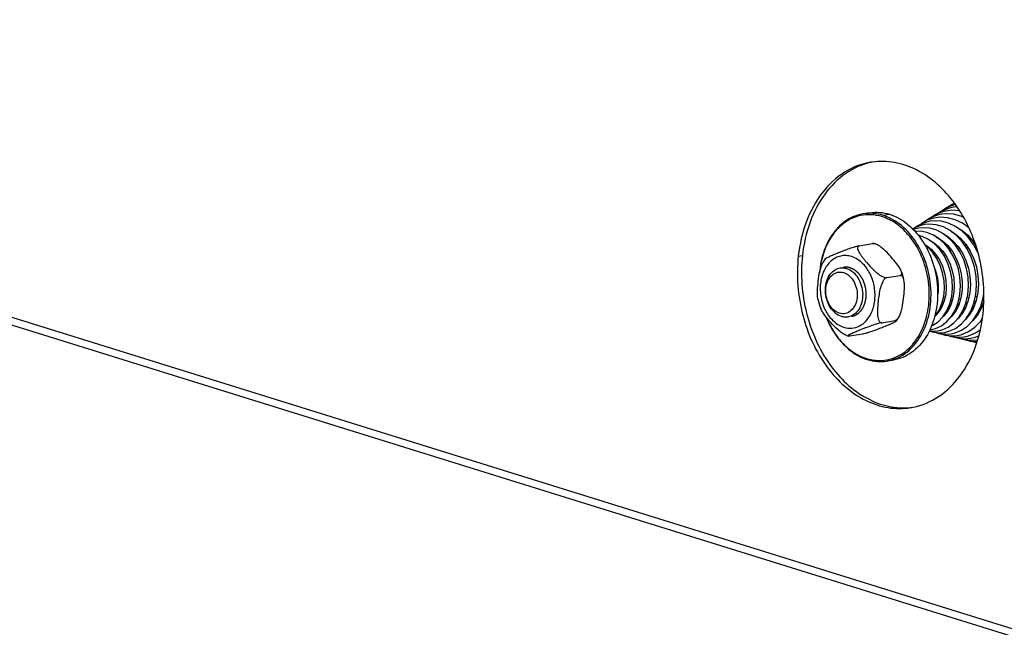
# Model space of a CAD drawing. Units: millimetres. Extents: x 0 to 7636, y 0 to 5400.
# Drawn here: x 6711 to 6869, y 1404 to 1502 of the extents above; entities that cross this region are included whole.
import ezdxf

# ---------------------------------------------------------------- set-up
doc = ezdxf.new("R2010")
doc.units = ezdxf.units.MM
doc.header["$LTSCALE"] = 420
for name, color, linetype in [('DIN9021-M8-STAAL-ELVZTEKEN', 7, 'CONTINUOUS'), ('DIN931-M8X55-STAALTEKEN', 7, 'CONTINUOUS'), ('DIN934-M8-STAAL-ELVZTEKEN', 7, 'CONTINUOUS'), ('KONISCHE-VEERTEKEN', 7, 'CONTINUOUS'), ('P301A00015558TEKEN', 7, 'CONTINUOUS')]:
    doc.layers.add(name, color=color, linetype=linetype)

msp = doc.modelspace()

# ---------------------------------------------------------------- linework, layer by layer
at = {"layer": 'DIN9021-M8-STAAL-ELVZTEKEN', "color": 5, "linetype": 'Continuous'}
for p, q in [((6847.421, 1470.859), (6846.365, 1470.688)), ((6849.535, 1470.447), (6850.591, 1470.617)), ((6851.243, 1447.165), (6850.186, 1446.995))]:
    msp.add_line(p, q, dxfattribs=at)
for points, knots in [([(6846.365, 1470.688), (6845.439, 1470.539), (6843.573, 1469.8), (6841.361, 1467.622), (6839.856, 1464.64), (6839.406, 1462.366), (6839.312, 1461.18)], [0, 0, 0, 0, 0.2216626, 0.4587171, 0.7187747, 1, 1, 1, 1]), ([(6849.382, 1470.232), (6848.817, 1470.407), (6847.652, 1470.622), (6845.885, 1470.477), (6844.211, 1469.865), (6842.149, 1468.431), (6840.175, 1465.588), (6839.5, 1462.863), (6839.356, 1461.419)], [0, 0, 0, 0, 0.115894, 0.2290609, 0.3429752, 0.4609261, 0.7158888, 1, 1, 1, 1]), ([(6849.535, 1470.447), (6849.019, 1470.607), (6847.963, 1470.815), (6846.885, 1470.772), (6846.365, 1470.688)], [0, 0, 0, 0, 0.5059945, 1, 1, 1, 1]), ([(6847.421, 1470.859), (6847.942, 1470.943), (6849.019, 1470.986), (6850.076, 1470.777), (6850.591, 1470.617)], [0, 0, 0, 0, 0.4940018, 1, 1, 1, 1]), ([(6853.568, 1467.38), (6852.986, 1468.047), (6851.714, 1469.211), (6850.164, 1469.989), (6849.382, 1470.232)], [0, 0, 0, 0, 0.519226, 1, 1, 1, 1]), ([(6850.186, 1446.995), (6850.699, 1447.077), (6851.719, 1447.369), (6853.638, 1448.439), (6855.642, 1450.667), (6857.058, 1454.182), (6857.457, 1458.198), (6856.807, 1462.278), (6855.179, 1465.975), (6852.743, 1468.88), (6850.616, 1470.111), (6849.535, 1470.447)], [0, 0, 0, 0, 0.0524009, 0.106035, 0.2201401, 0.3465068, 0.482771, 0.6227918, 0.7591672, 0.885718, 1, 1, 1, 1]), ([(6850.591, 1470.617), (6851.672, 1470.281), (6853.8, 1469.051), (6856.236, 1466.145), (6857.864, 1462.448), (6858.514, 1458.368), (6858.115, 1454.352), (6856.699, 1450.837), (6854.695, 1448.609), (6852.776, 1447.539), (6851.755, 1447.248), (6851.243, 1447.165)], [0, 0, 0, 0, 0.1142821, 0.2408328, 0.3772082, 0.5172291, 0.6534933, 0.7798599, 0.893965, 0.9475991, 1, 1, 1, 1]), ([(6846.905, 1447.409), (6847.83, 1447.121), (6849.821, 1446.913), (6852.687, 1447.971), (6854.979, 1450.207), (6856.497, 1453.298), (6857.14, 1456.93), (6856.789, 1461.907), (6855.185, 1465.529), (6853.568, 1467.38)], [0, 0, 0, 0, 0.1068571, 0.2130114, 0.3266412, 0.4518081, 0.5874205, 0.7286785, 1, 1, 1, 1]), ([(6840.395, 1454.064), (6840.725, 1453.238), (6841.511, 1451.679), (6843.069, 1449.667), (6844.908, 1448.128), (6846.309, 1447.456), (6847.016, 1447.236)], [0, 0, 0, 0, 0.2721217, 0.5309252, 0.7734742, 1, 1, 1, 1]), ([(6840.447, 1453.992), (6840.774, 1453.195), (6841.548, 1451.692), (6843.07, 1449.753), (6844.86, 1448.271), (6846.22, 1447.622), (6846.905, 1447.409)], [0, 0, 0, 0, 0.2720012, 0.5306755, 0.7732438, 1, 1, 1, 1]), ([(6847.016, 1447.236), (6847.532, 1447.076), (6848.588, 1446.868), (6849.666, 1446.911), (6850.186, 1446.995)], [0, 0, 0, 0, 0.5059982, 1, 1, 1, 1])]:
    msp.add_open_spline(points, degree=3, knots=knots, dxfattribs=at)
at = {"layer": 'DIN931-M8X55-STAALTEKEN', "color": 5, "linetype": 'Continuous'}
for p, q in [((6861.611, 1465.044), (6861.871, 1465.086)), ((6862.948, 1465.26), (6863.204, 1465.301)), ((6864.279, 1465.474), (6864.519, 1465.513)), ((6857.59, 1464.395), (6857.808, 1464.431)), ((6858.931, 1464.612), (6859.193, 1464.654)), ((6860.284, 1464.83), (6860.527, 1464.869)), ((6863.1, 1457.181), (6863.368, 1457.224)), ((6864.426, 1457.395), (6864.691, 1457.437)), ((6865.741, 1457.607), (6865.782, 1457.613)), ((6859.113, 1456.538), (6859.372, 1456.58)), ((6860.443, 1456.752), (6860.714, 1456.796)), ((6861.774, 1456.967), (6862.049, 1457.011))]:
    msp.add_line(p, q, dxfattribs=at)
for points, knots in [([(6842.854, 1454.166), (6842.106, 1454.399), (6841.107, 1455.329), (6840.432, 1456.887), (6840.212, 1458.25), (6840.346, 1459.588), (6840.819, 1460.76), (6841.599, 1461.632), (6842.293, 1461.928), (6842.636, 1461.984)], [0, 0, 0, 0, 0.2381866, 0.3751636, 0.5158012, 0.652666, 0.7795885, 0.8941964, 1, 1, 1, 1]), ([(6842.636, 1461.984), (6842.897, 1462.026), (6843.262, 1462.017), (6843.606, 1461.93), (6843.693, 1461.903)], [0, 0, 0, 0, 0.7442328, 1, 1, 1, 1]), ([(6843.693, 1461.903), (6844.441, 1461.671), (6845.44, 1460.741), (6846.114, 1459.182), (6846.334, 1457.82), (6846.201, 1456.481), (6845.727, 1455.309), (6844.948, 1454.437), (6844.254, 1454.141), (6843.91, 1454.086)], [0, 0, 0, 0, 0.2381866, 0.3751636, 0.5158012, 0.652666, 0.7795885, 0.8941964, 1, 1, 1, 1]), ([(6842.506, 1454.704), (6842.162, 1454.811), (6841.488, 1455.228), (6840.764, 1456.209), (6840.344, 1457.431), (6840.285, 1458.729), (6840.594, 1459.927), (6841.251, 1460.865), (6842.202, 1461.374), (6842.9, 1461.33), (6843.215, 1461.232)], [0, 0, 0, 0, 0.117178, 0.2483285, 0.389213, 0.5310528, 0.664673, 0.7845967, 0.8929208, 1, 1, 1, 1]), ([(6843.215, 1461.232), (6843.559, 1461.125), (6844.234, 1460.708), (6844.957, 1459.727), (6845.377, 1458.505), (6845.437, 1457.208), (6845.127, 1456.009), (6844.47, 1455.071), (6843.52, 1454.562), (6842.821, 1454.606), (6842.506, 1454.704)], [0, 0, 0, 0, 0.117178, 0.2483285, 0.389213, 0.5310528, 0.664673, 0.7845967, 0.8929208, 1, 1, 1, 1]), ([(6843.91, 1454.086), (6843.649, 1454.044), (6843.285, 1454.052), (6842.94, 1454.139), (6842.854, 1454.166)], [0, 0, 0, 0, 0.7442328, 1, 1, 1, 1])]:
    msp.add_open_spline(points, degree=3, knots=knots, dxfattribs=at)
at = {"layer": 'DIN934-M8-STAAL-ELVZTEKEN', "color": 5, "linetype": 'Continuous'}
for p, q in [((6845.712, 1465.559), (6847.858, 1465.906)), ((6848.17, 1465.886), (6848.069, 1465.916)), ((6848.29, 1465.847), (6848.17, 1465.886)), ((6840.259, 1463.466), (6839.868, 1462.848)), ((6850.151, 1460.428), (6852.297, 1460.774)), ((6851.736, 1453.482), (6852.126, 1454.1)), ((6849.364, 1453.17), (6851.51, 1453.516)), ((6843.705, 1451.101), (6843.825, 1451.062)), ((6843.825, 1451.062), (6843.926, 1451.032)), ((6844.137, 1451.042), (6846.283, 1451.389))]:
    msp.add_line(p, q, dxfattribs=at)
for centre, start, end in [((6843.724, 1458.118), 11.55699, 21.02766), ((6848.271, 1458.83), 191.55699, 201.02766)]:
    msp.add_arc(centre, 9.384, start, end, dxfattribs=at)
for points, knots in [([(6840.259, 1463.466), (6840.27, 1463.482), (6840.307, 1463.513), (6840.41, 1463.581), (6840.585, 1463.674), (6840.832, 1463.793), (6841.115, 1463.92), (6841.421, 1464.052), (6841.86, 1464.236), (6842.437, 1464.471), (6843.171, 1464.76), (6843.974, 1465.057), (6844.693, 1465.299), (6845.283, 1465.467), (6845.576, 1465.538), (6845.712, 1465.559)], [0, 0, 0, 0, 0.0100287, 0.0244995, 0.0633133, 0.1111115, 0.164674, 0.2220661, 0.282116, 0.4079548, 0.5413018, 0.6857699, 0.8461387, 0.9293333, 1, 1, 1, 1]), ([(6845.712, 1465.559), (6845.658, 1465.551), (6845.557, 1465.517), (6845.461, 1465.391), (6845.435, 1465.238), (6845.462, 1465.007), (6845.579, 1464.701), (6845.784, 1464.333), (6846.037, 1463.958), (6846.319, 1463.582), (6846.622, 1463.206), (6847.049, 1462.702), (6847.615, 1462.074), (6848.229, 1461.469), (6848.775, 1461.017), (6849.221, 1460.71), (6849.672, 1460.483), (6850.005, 1460.405), (6850.151, 1460.428)], [0, 0, 0, 0, 0.021877, 0.0408846, 0.0607923, 0.0830836, 0.1342364, 0.1916497, 0.2528615, 0.3164243, 0.3815128, 0.4476865, 0.5828249, 0.7227007, 0.7950239, 0.8685498, 0.9403507, 1, 1, 1, 1]), ([(6847.858, 1465.906), (6847.903, 1465.913), (6847.972, 1465.922), (6848.044, 1465.923), (6848.069, 1465.916)], [0, 0, 0, 0, 0.6379322, 1, 1, 1, 1]), ([(6848.064, 1465.903), (6848.045, 1465.906), (6847.977, 1465.914), (6847.908, 1465.914), (6847.858, 1465.906)], [0, 0, 0, 0, 0.2698645, 1, 1, 1, 1]), ([(6848.29, 1465.847), (6848.271, 1465.853), (6848.197, 1465.877), (6848.121, 1465.895), (6848.064, 1465.903)], [0, 0, 0, 0, 0.2604281, 1, 1, 1, 1]), ([(6852.483, 1461.485), (6852.405, 1461.688), (6852.177, 1462.088), (6851.616, 1462.868), (6850.791, 1463.839), (6849.883, 1464.792), (6849.039, 1465.474), (6848.553, 1465.759), (6848.29, 1465.847)], [0, 0, 0, 0, 0.1063629, 0.2231258, 0.4697762, 0.728664, 0.8645764, 1, 1, 1, 1]), ([(6844.468, 1463.815), (6844.188, 1463.902), (6843.612, 1464.009), (6842.738, 1463.939), (6841.909, 1463.64), (6840.886, 1462.939), (6839.9, 1461.541), (6839.363, 1459.453), (6839.467, 1457.192), (6840.198, 1455.062), (6841.459, 1453.354), (6842.634, 1452.627), (6843.234, 1452.441)], [0, 0, 0, 0, 0.0545351, 0.107783, 0.1613572, 0.2167884, 0.3365005, 0.4698847, 0.6114749, 0.7521107, 0.8830352, 1, 1, 1, 1]), ([(6846.371, 1462.594), (6846.099, 1462.877), (6845.512, 1463.372), (6844.818, 1463.706), (6844.468, 1463.815)], [0, 0, 0, 0, 0.5172581, 1, 1, 1, 1]), ([(6839.077, 1456.95), (6839.03, 1457.178), (6838.987, 1457.654), (6838.998, 1458.632), (6839.113, 1459.884), (6839.297, 1461.144), (6839.552, 1462.14), (6839.743, 1462.624), (6839.868, 1462.848)], [0, 0, 0, 0, 0.1158318, 0.2374541, 0.4874981, 0.7425008, 0.8717866, 1, 1, 1, 1]), ([(6847.648, 1454.681), (6847.942, 1455.297), (6848.318, 1456.683), (6848.264, 1458.84), (6847.637, 1460.905), (6846.844, 1462.102), (6846.371, 1462.594)], [0, 0, 0, 0, 0.242484, 0.5000079, 0.7575276, 1, 1, 1, 1]), ([(6850.151, 1460.428), (6850.014, 1460.406), (6849.747, 1460.2), (6849.392, 1459.632), (6849.104, 1458.771), (6848.897, 1457.709), (6848.781, 1456.819), (6848.712, 1456.112), (6848.675, 1455.587), (6848.656, 1455.068), (6848.663, 1454.56), (6848.709, 1454.075), (6848.796, 1453.695), (6848.915, 1453.433), (6849.031, 1453.276), (6849.184, 1453.17), (6849.306, 1453.16), (6849.364, 1453.17)], [0, 0, 0, 0, 0.0525111, 0.116726, 0.2532823, 0.3896845, 0.5242822, 0.5909424, 0.6570649, 0.7223895, 0.786403, 0.8481317, 0.9057145, 0.9320531, 0.9561548, 0.9781707, 1, 1, 1, 1]), ([(6852.297, 1460.774), (6852.366, 1460.785), (6852.5, 1460.842), (6852.579, 1461.044), (6852.558, 1461.262), (6852.512, 1461.409), (6852.483, 1461.485)], [0, 0, 0, 0, 0.2428897, 0.4623698, 0.713133, 1, 1, 1, 1]), ([(6852.918, 1459.998), (6852.897, 1460.1), (6852.846, 1460.294), (6852.728, 1460.553), (6852.55, 1460.753), (6852.375, 1460.787), (6852.297, 1460.774)], [0, 0, 0, 0, 0.2878086, 0.5511649, 0.782969, 1, 1, 1, 1]), ([(6852.126, 1454.1), (6852.252, 1454.324), (6852.442, 1454.808), (6852.697, 1455.803), (6852.882, 1457.064), (6852.997, 1458.316), (6853.008, 1459.294), (6852.964, 1459.77), (6852.918, 1459.998)], [0, 0, 0, 0, 0.1281766, 0.2574491, 0.5124587, 0.7625114, 0.8841442, 1, 1, 1, 1]), ([(6843.705, 1451.101), (6843.442, 1451.189), (6842.955, 1451.474), (6842.112, 1452.156), (6841.204, 1453.109), (6840.379, 1454.08), (6839.817, 1454.86), (6839.59, 1455.26), (6839.512, 1455.463)], [0, 0, 0, 0, 0.1354065, 0.2713199, 0.530213, 0.776868, 0.8936343, 1, 1, 1, 1]), ([(6843.234, 1452.441), (6843.648, 1452.312), (6844.528, 1452.202), (6845.821, 1452.575), (6846.917, 1453.439), (6847.437, 1454.24), (6847.648, 1454.681)], [0, 0, 0, 0, 0.2409088, 0.4785201, 0.728289, 1, 1, 1, 1]), ([(6851.51, 1453.516), (6851.638, 1453.537), (6851.891, 1453.72), (6852.049, 1453.961), (6852.126, 1454.1)], [0, 0, 0, 0, 0.4504974, 1, 1, 1, 1]), ([(6849.364, 1453.17), (6849.219, 1453.146), (6848.91, 1453.071), (6848.291, 1452.892), (6847.284, 1452.55), (6846.216, 1452.134), (6845.345, 1451.778), (6844.895, 1451.586), (6844.632, 1451.47), (6844.435, 1451.379), (6844.301, 1451.315), (6844.18, 1451.254), (6844.075, 1451.197), (6843.989, 1451.145), (6843.934, 1451.102), (6843.897, 1451.066), (6843.906, 1451.038), (6843.919, 1451.034), (6843.926, 1451.032)], [0, 0, 0, 0, 0.0741544, 0.1609825, 0.3267424, 0.6128643, 0.742238, 0.8034123, 0.8610106, 0.8879366, 0.9131963, 0.9363613, 0.9568547, 0.9739247, 0.9866031, 0.9939773, 0.9964587, 1, 1, 1, 1]), ([(6846.283, 1451.389), (6846.419, 1451.411), (6846.712, 1451.481), (6847.302, 1451.649), (6848.021, 1451.891), (6848.823, 1452.188), (6849.557, 1452.477), (6850.135, 1452.712), (6850.573, 1452.896), (6850.88, 1453.028), (6851.163, 1453.155), (6851.41, 1453.274), (6851.585, 1453.367), (6851.687, 1453.435), (6851.724, 1453.466), (6851.736, 1453.482)], [0, 0, 0, 0, 0.0706701, 0.1538332, 0.3141757, 0.4586486, 0.5920079, 0.717858, 0.7779129, 0.8353103, 0.8888784, 0.9366816, 0.975499, 0.9899708, 1, 1, 1, 1]), ([(6851.736, 1453.482), (6851.742, 1453.49), (6851.752, 1453.517), (6851.695, 1453.535), (6851.621, 1453.53), (6851.552, 1453.523), (6851.51, 1453.516)], [0, 0, 0, 0, 0.1102549, 0.2419324, 0.5279501, 1, 1, 1, 1]), ([(6843.926, 1451.032), (6843.95, 1451.025), (6844.023, 1451.026), (6844.092, 1451.035), (6844.137, 1451.042)], [0, 0, 0, 0, 0.3621957, 1, 1, 1, 1])]:
    msp.add_open_spline(points, degree=3, knots=knots, dxfattribs=at)
at = {"layer": 'DIN934-M8-STAAL-ELVZTEKEN', "color": 1, "linetype": 'Continuous'}
for points, knots in [([(6844.271, 1461.996), (6844.25, 1462.002), (6844.208, 1462.013), (6844.156, 1462.027), (6844.12, 1462.038), (6844.099, 1462.043), (6844.065, 1462.049), (6844.015, 1462.059), (6843.965, 1462.069), (6843.932, 1462.076), (6843.91, 1462.079), (6843.871, 1462.083), (6843.826, 1462.089), (6843.781, 1462.094), (6843.748, 1462.099), (6843.715, 1462.099), (6843.67, 1462.101), (6843.626, 1462.103), (6843.587, 1462.105), (6843.565, 1462.105), (6843.532, 1462.103), (6843.482, 1462.102), (6843.432, 1462.099), (6843.399, 1462.099), (6843.377, 1462.096), (6843.337, 1462.091), (6843.281, 1462.085), (6843.237, 1462.08), (6843.214, 1462.077)], [0, 0, 0, 0, 0.0625, 0.125, 0.15625, 0.171875, 0.1875, 0.25, 0.3125, 0.328125, 0.34375, 0.375, 0.4375, 0.46875, 0.5, 0.53125, 0.5625, 0.625, 0.65625, 0.671875, 0.6875, 0.75, 0.8125, 0.828125, 0.84375, 0.875, 0.9375, 1, 1, 1, 1]), ([(6844.488, 1454.179), (6844.529, 1454.191), (6844.612, 1454.216), (6844.736, 1454.254), (6844.84, 1454.285), (6844.912, 1454.307), (6844.954, 1454.32), (6844.985, 1454.329), (6845.011, 1454.337), (6845.031, 1454.343), (6845.044, 1454.347), (6845.055, 1454.35), (6845.064, 1454.356), (6845.081, 1454.366), (6845.114, 1454.386), (6845.161, 1454.415), (6845.237, 1454.462), (6845.313, 1454.509), (6845.389, 1454.556), (6845.446, 1454.591), (6845.493, 1454.62), (6845.531, 1454.643), (6845.553, 1454.656), (6845.567, 1454.665), (6845.576, 1454.671), (6845.586, 1454.682), (6845.599, 1454.694), (6845.615, 1454.711), (6845.636, 1454.732), (6845.685, 1454.782), (6845.759, 1454.857), (6845.842, 1454.94), (6845.908, 1455.006), (6845.949, 1455.048), (6845.982, 1455.081), (6846.003, 1455.102), (6846.017, 1455.117), (6846.024, 1455.124), (6846.028, 1455.128), (6846.033, 1455.137), (6846.041, 1455.148), (6846.054, 1455.169), (6846.071, 1455.195), (6846.098, 1455.237), (6846.131, 1455.29), (6846.171, 1455.353), (6846.211, 1455.416), (6846.251, 1455.478), (6846.291, 1455.541), (6846.324, 1455.594), (6846.351, 1455.636), (6846.368, 1455.662), (6846.381, 1455.683), (6846.395, 1455.703), (6846.406, 1455.735), (6846.421, 1455.771), (6846.44, 1455.82), (6846.465, 1455.881), (6846.503, 1455.979), (6846.542, 1456.077), (6846.581, 1456.175), (6846.61, 1456.248), (6846.632, 1456.303), (6846.646, 1456.34), (6846.654, 1456.359), (6846.66, 1456.373), (6846.663, 1456.387), (6846.666, 1456.401), (6846.669, 1456.418), (6846.675, 1456.445), (6846.685, 1456.492), (6846.699, 1456.559), (6846.716, 1456.64), (6846.738, 1456.748), (6846.761, 1456.856), (6846.783, 1456.964), (6846.798, 1457.031), (6846.808, 1457.079), (6846.812, 1457.102), (6846.815, 1457.116), (6846.815, 1457.13), (6846.817, 1457.148), (6846.818, 1457.176), (6846.82, 1457.212), (6846.822, 1457.255), (6846.825, 1457.311), (6846.829, 1457.411), (6846.835, 1457.525), (6846.841, 1457.639), (6846.844, 1457.71), (6846.847, 1457.767), (6846.849, 1457.809), (6846.851, 1457.845), (6846.852, 1457.87), (6846.852, 1457.884), (6846.853, 1457.894), (6846.852, 1457.905), (6846.851, 1457.92), (6846.848, 1457.945), (6846.844, 1457.981), (6846.84, 1458.024), (6846.834, 1458.082), (6846.827, 1458.154), (6846.815, 1458.269), (6846.803, 1458.384), (6846.791, 1458.499), (6846.784, 1458.571), (6846.779, 1458.621), (6846.776, 1458.65), (6846.774, 1458.668), (6846.773, 1458.682), (6846.769, 1458.696), (6846.763, 1458.721), (6846.751, 1458.77), (6846.733, 1458.84), (6846.704, 1458.952), (6846.676, 1459.064), (6846.647, 1459.176), (6846.626, 1459.259), (6846.608, 1459.329), (6846.594, 1459.385), (6846.586, 1459.417), (6846.58, 1459.438), (6846.577, 1459.452), (6846.57, 1459.468), (6846.562, 1459.488), (6846.545, 1459.527), (6846.52, 1459.585), (6846.487, 1459.664), (6846.443, 1459.768), (6846.399, 1459.872), (6846.354, 1459.977), (6846.327, 1460.042), (6846.305, 1460.094), (6846.288, 1460.133), (6846.275, 1460.166), (6846.26, 1460.189), (6846.245, 1460.212), (6846.227, 1460.241), (6846.198, 1460.287), (6846.162, 1460.345), (6846.118, 1460.415), (6846.074, 1460.484), (6846.031, 1460.553), (6845.987, 1460.623), (6845.951, 1460.681), (6845.922, 1460.727), (6845.904, 1460.756), (6845.889, 1460.779), (6845.875, 1460.803), (6845.852, 1460.826), (6845.826, 1460.855), (6845.791, 1460.894), (6845.748, 1460.942), (6845.678, 1461.019), (6845.608, 1461.096), (6845.538, 1461.174), (6845.486, 1461.231), (6845.447, 1461.275), (6845.421, 1461.304), (6845.407, 1461.318), (6845.397, 1461.331), (6845.387, 1461.338), (6845.377, 1461.345), (6845.365, 1461.354), (6845.345, 1461.369), (6845.311, 1461.395), (6845.261, 1461.431), (6845.202, 1461.475), (6845.124, 1461.534), (6845.045, 1461.593), (6844.966, 1461.652), (6844.917, 1461.688), (6844.883, 1461.714), (6844.865, 1461.727), (6844.856, 1461.735), (6844.845, 1461.739), (6844.832, 1461.745), (6844.81, 1461.754), (6844.783, 1461.766), (6844.751, 1461.781), (6844.709, 1461.8), (6844.634, 1461.833), (6844.527, 1461.881), (6844.399, 1461.939), (6844.314, 1461.977), (6844.271, 1461.996)], [0, 0, 0, 0, 0.015625, 0.03125, 0.046875, 0.0546875, 0.0585938, 0.0625, 0.0664062, 0.0683594, 0.0703125, 0.0712891, 0.0722656, 0.0742188, 0.078125, 0.0859375, 0.09375, 0.109375, 0.1171875, 0.125, 0.1328125, 0.1367188, 0.140625, 0.1416016, 0.1425781, 0.1445312, 0.1464844, 0.1484375, 0.1523438, 0.15625, 0.171875, 0.1875, 0.1953125, 0.203125, 0.2070312, 0.2109375, 0.2128906, 0.2138672, 0.2143555, 0.2148438, 0.2167969, 0.21875, 0.2226562, 0.2265625, 0.234375, 0.2421875, 0.25, 0.2578125, 0.265625, 0.2734375, 0.2773438, 0.28125, 0.2832031, 0.2851562, 0.2890625, 0.2929688, 0.296875, 0.3046875, 0.3125, 0.328125, 0.3359375, 0.34375, 0.3515625, 0.3535156, 0.3554688, 0.3574219, 0.3583984, 0.359375, 0.3613281, 0.3632812, 0.3671875, 0.375, 0.3828125, 0.390625, 0.40625, 0.4140625, 0.421875, 0.4257812, 0.4277344, 0.4287109, 0.4296875, 0.4316406, 0.4335938, 0.4375, 0.4414062, 0.4453125, 0.453125, 0.46875, 0.4765625, 0.484375, 0.4882812, 0.4921875, 0.4960938, 0.4980469, 0.4990234, 0.5, 0.5009766, 0.5019531, 0.5039062, 0.5078125, 0.5117188, 0.515625, 0.5234375, 0.53125, 0.546875, 0.5546875, 0.5625, 0.5664062, 0.5683594, 0.5703125, 0.5712891, 0.5722656, 0.5742188, 0.578125, 0.5859375, 0.59375, 0.609375, 0.6171875, 0.625, 0.6328125, 0.6367188, 0.640625, 0.6416016, 0.6425781, 0.6445312, 0.6464844, 0.6484375, 0.65625, 0.6640625, 0.671875, 0.6875, 0.6953125, 0.703125, 0.7070312, 0.7109375, 0.7148438, 0.7167969, 0.71875, 0.7226562, 0.7265625, 0.734375, 0.7421875, 0.75, 0.7578125, 0.765625, 0.7734375, 0.7773438, 0.78125, 0.7832031, 0.7851562, 0.7890625, 0.7929688, 0.796875, 0.8046875, 0.8125, 0.828125, 0.8359375, 0.84375, 0.8515625, 0.8535156, 0.8554688, 0.8574219, 0.8583984, 0.859375, 0.8613281, 0.8632812, 0.8671875, 0.875, 0.8828125, 0.890625, 0.90625, 0.9140625, 0.921875, 0.9257812, 0.9277344, 0.9287109, 0.9296875, 0.9316406, 0.9335938, 0.9375, 0.9414062, 0.9453125, 0.953125, 0.96875, 0.984375, 1, 1, 1, 1])]:
    msp.add_open_spline(points, degree=3, knots=knots, dxfattribs=at)
at = {"layer": 'KONISCHE-VEERTEKEN', "color": 5, "linetype": 'Continuous'}
for p, q in [((6860.874, 1471.744), (6860.039, 1471.552)), ((6861.04, 1472.412), (6860.712, 1472.201)), ((6861.457, 1471.804), (6860.872, 1471.744)), ((6861.206, 1472.17), (6861.031, 1472.131)), ((6857.654, 1469.98), (6856.671, 1469.645)), ((6858.093, 1470.069), (6857.654, 1469.98)), ((6859.021, 1470.627), (6858.246, 1470.449)), ((6859.948, 1471.186), (6859.145, 1471.001)), ((6862.226, 1470.284), (6860.962, 1470.622)), ((6862.482, 1470.159), (6862.226, 1470.284)), ((6856.243, 1468.952), (6855.473, 1468.768)), ((6855.805, 1469.174), (6855.509, 1468.939)), ((6856.671, 1469.645), (6855.805, 1469.174)), ((6857.169, 1469.511), (6856.363, 1469.318)), ((6861.98, 1468.122), (6862.003, 1468.188)), ((6862.572, 1469.009), (6863.295, 1468.595)), ((6863.332, 1468.457), (6863.341, 1468.494)), ((6855.616, 1467.876), (6854.686, 1467.868)), ((6856.608, 1467.685), (6855.616, 1467.876)), ((6858.546, 1466.689), (6858.554, 1466.716)), ((6859.84, 1467.028), (6859.86, 1467.121)), ((6860.379, 1466.574), (6860.406, 1466.701)), ((6861.18, 1467.359), (6861.204, 1467.474)), ((6861.709, 1466.856), (6861.744, 1467.023)), ((6862.511, 1467.681), (6862.541, 1467.797)), ((6863.037, 1467.153), (6863.065, 1467.359)), ((6856.385, 1465.594), (6856.408, 1465.662)), ((6857.714, 1465.943), (6857.74, 1466.028)), ((6858.231, 1465.44), (6858.261, 1465.62)), ((6858.775, 1464.839), (6858.797, 1465.089)), ((6859.042, 1466.255), (6859.07, 1466.391)), ((6859.566, 1465.737), (6859.604, 1465.914)), ((6860.132, 1465.067), (6860.156, 1465.341)), ((6860.895, 1466.007), (6860.942, 1466.232)), ((6861.484, 1465.234), (6861.514, 1465.578)), ((6862.259, 1466.251), (6862.291, 1466.487)), ((6857.442, 1464.584), (6857.477, 1464.798)), ((6863.357, 1457.168), (6863.334, 1457.218)), ((6858.991, 1455.644), (6858.883, 1455.87)), ((6859.326, 1456.463), (6859.278, 1456.564)), ((6860.363, 1455.822), (6860.241, 1456.049)), ((6860.67, 1456.668), (6860.625, 1456.782)), ((6861.72, 1455.983), (6861.583, 1456.237)), ((6862.022, 1456.925), (6861.991, 1457.002)), ((6862.741, 1455.429), (6862.631, 1455.632)), ((6864.423, 1456.41), (6864.276, 1456.736)), ((6857.852, 1454.116), (6857.996, 1454.265)), ((6858.258, 1454.578), (6858.227, 1454.62)), ((6858.642, 1455.067), (6858.58, 1455.163)), ((6859.635, 1454.637), (6859.588, 1454.709)), ((6860.009, 1455.163), (6859.923, 1455.296)), ((6860.627, 1454.21), (6860.608, 1454.239)), ((6861.003, 1454.707), (6860.938, 1454.797)), ((6861.372, 1455.29), (6861.284, 1455.453)), ((6862.372, 1454.773), (6862.303, 1454.902)), ((6863.003, 1453.893), (6862.996, 1453.902)), ((6863.381, 1454.35), (6863.319, 1454.437)), ((6863.744, 1454.91), (6863.677, 1455.035)), ((6864.763, 1454.426), (6864.7, 1454.532)), ((6865.112, 1455.041), (6865.015, 1455.202)), ((6857.376, 1452.681), (6857.568, 1452.753)), ((6863.328, 1451.749), (6864.337, 1452.448)), ((6864.337, 1452.448), (6865.229, 1453.37)), ((6865.52, 1453.728), (6865.179, 1453.319)), ((6865.229, 1453.37), (6865.535, 1453.829)), ((6865.369, 1453.547), (6865.357, 1453.562)), ((6856.995, 1451.859), (6857.462, 1451.694)), ((6856.999, 1451.866), (6857.587, 1451.793)), ((6857.102, 1452.074), (6857.341, 1452.092)), ((6857.338, 1452.091), (6858.01, 1452.253)), ((6857.462, 1451.694), (6858.6, 1451.551)), ((6857.587, 1451.793), (6858.396, 1451.853)), ((6857.926, 1451.636), (6858.476, 1451.447)), ((6858.393, 1451.852), (6859.073, 1452.014)), ((6858.476, 1451.447), (6859.646, 1451.309)), ((6858.6, 1451.551), (6859.451, 1451.614)), ((6858.887, 1451.399), (6859.571, 1451.183)), ((6859.448, 1451.613), (6860.166, 1451.785)), ((6859.571, 1451.183), (6860.748, 1451.067)), ((6859.646, 1451.309), (6860.506, 1451.375)), ((6859.89, 1451.152), (6860.542, 1450.947)), ((6860.503, 1451.374), (6861.147, 1451.521)), ((6860.542, 1450.947), (6861.768, 1450.825)), ((6860.748, 1451.067), (6861.56, 1451.136)), ((6860.863, 1450.915), (6861.498, 1450.713)), ((6861.558, 1451.135), (6862.231, 1451.289)), ((6861.768, 1450.825), (6862.615, 1450.897)), ((6862.231, 1451.289), (6863.328, 1451.749)), ((6862.613, 1450.896), (6863.313, 1451.056)), ((6863.313, 1451.056), (6864.455, 1451.534)), ((6863.667, 1450.658), (6864.397, 1450.824)), ((6864.397, 1450.824), (6864.978, 1451.067)), ((6864.455, 1451.534), (6865.222, 1452.065)), ((6861.799, 1450.683), (6862.639, 1450.443)), ((6862.832, 1450.428), (6863.634, 1450.202)), ((6863.634, 1450.202), (6864.701, 1450.121)), ((6864.722, 1450.419), (6864.811, 1450.439))]:
    msp.add_line(p, q, dxfattribs=at)
for points in [[(6860.039, 1471.552), (6858.798, 1471.032), (6858.119, 1470.572)], [(6861.031, 1472.131), (6859.786, 1471.637), (6858.933, 1471.089)], [(6861.083, 1472.348), (6860.66, 1472.181), (6859.844, 1471.66)], [(6858.246, 1470.449), (6857.089, 1469.964), (6856.407, 1469.501)], [(6859.145, 1471.001), (6857.948, 1470.501), (6857.263, 1470.037)], [(6859.961, 1470.065), (6858.74, 1470.136), (6858.093, 1470.069)], [(6860.962, 1470.622), (6859.693, 1470.697), (6859.02, 1470.627)], [(6861.882, 1471.185), (6860.647, 1471.258), (6859.946, 1471.186)], [(6863.371, 1468.429), (6862.352, 1469.169), (6861.176, 1469.74), (6859.961, 1470.065)], [(6855.473, 1468.768), (6854.416, 1468.301), (6854.332, 1468.241)], [(6855.317, 1468.394), (6854.579, 1468.217), (6854.421, 1468.148)], [(6856.363, 1469.318), (6855.259, 1468.829), (6854.699, 1468.426)], [(6857.097, 1468.366), (6855.973, 1468.456), (6855.314, 1468.393)], [(6858.1, 1468.924), (6856.93, 1469.017), (6856.24, 1468.952)], [(6860.281, 1466.681), (6859.282, 1467.468), (6858.211, 1468.034), (6857.097, 1468.366)], [(6858.949, 1469.508), (6857.782, 1469.574), (6857.167, 1469.51)], [(6861.43, 1467.162), (6860.386, 1467.985), (6859.265, 1468.577), (6858.1, 1468.924)], [(6862.306, 1467.887), (6861.242, 1468.656), (6860.113, 1469.2), (6858.949, 1469.508)], [(6861.462, 1468.497), (6862.221, 1468.063), (6863.193, 1467.252), (6864.065, 1466.25), (6864.495, 1465.581)], [(6857.846, 1465.845), (6856.895, 1466.548), (6855.88, 1467.035), (6855.263, 1467.187)], [(6858.515, 1466.716), (6857.585, 1467.295), (6856.608, 1467.685)], [(6858.069, 1466.994), (6858.176, 1466.954), (6859.109, 1466.367), (6859.967, 1465.581), (6860.722, 1464.621), (6861.351, 1463.52), (6861.835, 1462.306), (6862.16, 1461.02), (6862.313, 1459.705), (6862.291, 1458.405), (6862.096, 1457.162), (6861.737, 1456.015), (6861.226, 1455), (6860.579, 1454.147), (6860.399, 1453.99)], [(6861.685, 1461.76), (6861.328, 1462.865), (6860.8, 1464.01), (6860.144, 1465.052), (6859.376, 1465.962), (6858.515, 1466.716)], [(6859.368, 1467.401), (6859.986, 1467.049), (6860.869, 1466.316), (6861.663, 1465.408), (6862.345, 1464.351), (6862.896, 1463.174), (6863.299, 1461.912), (6863.542, 1460.6), (6863.619, 1459.28), (6863.528, 1457.989), (6863.273, 1456.767), (6862.862, 1455.645), (6862.307, 1454.656), (6861.626, 1453.833), (6861.537, 1453.761)], [(6860.973, 1453.132), (6861.765, 1454.016), (6862.413, 1455.083), (6862.898, 1456.303), (6863.205, 1457.635), (6863.323, 1459.039), (6863.252, 1460.474), (6862.992, 1461.897), (6862.551, 1463.268), (6861.941, 1464.547), (6861.177, 1465.697), (6860.281, 1466.681)], [(6860.471, 1467.917), (6861.118, 1467.547), (6862.042, 1466.774), (6862.872, 1465.819), (6863.585, 1464.707), (6864.161, 1463.469), (6864.582, 1462.141), (6864.835, 1460.763), (6864.912, 1459.375), (6864.814, 1458.02), (6864.543, 1456.737), (6864.111, 1455.563), (6863.531, 1454.531), (6862.817, 1453.668), (6862.718, 1453.588)], [(6862.165, 1452.967), (6862.992, 1453.896), (6863.669, 1455.016), (6864.176, 1456.295), (6864.495, 1457.693), (6864.617, 1459.164), (6864.541, 1460.667), (6864.267, 1462.158), (6863.805, 1463.594), (6863.165, 1464.933), (6862.365, 1466.135), (6861.43, 1467.162)], [(6864.815, 1464.485), (6864.12, 1465.767), (6863.275, 1466.915), (6862.306, 1467.887)], [(6856.229, 1465.756), (6856.53, 1465.598), (6857.315, 1464.977), (6858.021, 1464.195), (6858.627, 1463.277), (6859.114, 1462.251), (6859.468, 1461.146), (6859.678, 1459.997), (6859.737, 1458.842), (6859.645, 1457.719), (6859.405, 1456.663), (6859.028, 1455.706), (6858.527, 1454.877), (6858.05, 1454.348)], [(6857.996, 1454.265), (6858.592, 1455.182), (6859.041, 1456.243), (6859.327, 1457.412), (6859.442, 1458.65), (6859.382, 1459.916), (6859.151, 1461.173), (6858.754, 1462.383), (6858.202, 1463.507), (6857.511, 1464.511), (6856.702, 1465.359), (6856.275, 1465.675)], [(6856.888, 1465.164), (6856.909, 1465.286), (6856.912, 1465.296)], [(6857.11, 1466.389), (6857.611, 1466.129), (6858.442, 1465.479), (6859.191, 1464.657), (6859.836, 1463.689), (6860.357, 1462.603), (6860.711, 1461.532)], [(6859.202, 1454.117), (6859.833, 1455.086), (6860.309, 1456.208), (6860.612, 1457.443), (6860.735, 1458.751), (6860.673, 1460.09), (6860.43, 1461.42), (6860.011, 1462.699), (6859.429, 1463.888), (6858.7, 1464.948), (6857.846, 1465.845)], [(6862.813, 1465.462), (6862.813, 1465.478), (6862.86, 1465.832)], [(6857.771, 1462.092), (6858.008, 1461.519), (6858.298, 1460.403), (6858.434, 1459.26), (6858.412, 1458.131), (6858.322, 1457.583)], [(6860.711, 1461.532), (6860.938, 1460.412), (6861.031, 1459.215), (6860.97, 1458.044), (6860.76, 1456.93), (6860.406, 1455.903), (6859.918, 1454.993), (6859.312, 1454.233), (6859.236, 1454.169)], [(6859.838, 1453.349), (6860.593, 1454.212), (6861.207, 1455.253), (6861.661, 1456.441), (6861.938, 1457.734), (6862.031, 1459.094), (6861.938, 1460.478), (6861.685, 1461.76)], [(6864.014, 1453.508), (6864.733, 1454.581), (6865.294, 1455.814), (6865.68, 1457.172), (6865.777, 1457.87)], [(6863.057, 1456.179), (6862.998, 1456.289), (6862.933, 1456.453)], [(6864.096, 1455.536), (6864.073, 1455.575), (6863.976, 1455.791)], [(6865.79, 1456.642), (6865.355, 1455.471), (6864.742, 1454.389), (6864.034, 1453.538)], [(6865.452, 1455.731), (6865.337, 1455.936), (6865.332, 1455.948)], [(6857.568, 1452.753), (6858.438, 1453.331), (6859.202, 1454.117)], [(6858.01, 1452.253), (6858.968, 1452.691), (6859.838, 1453.349)], [(6859.073, 1452.014), (6860.066, 1452.459), (6860.973, 1453.132)], [(6860.166, 1451.785), (6861.213, 1452.256), (6862.165, 1452.967)], [(6861.147, 1451.521), (6862.195, 1451.959), (6863.16, 1452.627), (6864.014, 1453.508)], [(6861.498, 1450.713), (6862.782, 1450.584), (6863.67, 1450.658)], [(6862.639, 1450.443), (6863.915, 1450.344), (6864.725, 1450.419)], [(6863.816, 1450.188), (6864.614, 1449.964), (6864.646, 1449.961)]]:
    msp.add_lwpolyline(points, dxfattribs=at)
at = {"layer": 'P301A00015558TEKEN', "color": 5, "linetype": 'Continuous'}
for p, q in [((5963.368, 1685.815), (7285.447, 1274.967)), ((5962.719, 1684.775), (7284.798, 1273.926)), ((6835.913, 1463.868), (6836.574, 1463.974))]:
    msp.add_line(p, q, dxfattribs=at)
for centre, radius, start, end in [((6849.361, 1468.076), 11.056, 97.9605, 99.16121), ((6852.21, 1450.412), 11.051, 279.16139, 281.42991)]:
    msp.add_arc(centre, radius, start, end, dxfattribs=at)
for points, knots in [([(6847.6, 1478.991), (6846.104, 1478.75), (6843.09, 1477.58), (6839.468, 1474.135), (6836.941, 1469.4), (6836.12, 1465.768), (6835.913, 1463.868)], [0, 0, 0, 0, 0.2225787, 0.4598227, 0.7193437, 1, 1, 1, 1]), ([(6847.607, 1478.972), (6846.174, 1478.651), (6843.323, 1477.369), (6839.925, 1473.93), (6837.552, 1469.317), (6836.773, 1465.807), (6836.574, 1463.974)], [0, 0, 0, 0, 0.2227103, 0.4607204, 0.7203086, 1, 1, 1, 1]), ([(6865.657, 1454.625), (6865.996, 1457.749), (6865.497, 1464.088), (6861.792, 1472.409), (6856.427, 1477.412), (6851.485, 1479.129), (6849.007, 1479.19), (6847.83, 1479.026)], [0, 0, 0, 0, 0.2764219, 0.5457721, 0.7862256, 0.89546, 1, 1, 1, 1]), ([(6835.913, 1463.868), (6835.572, 1460.718), (6836.084, 1454.329), (6839.849, 1445.964), (6845.296, 1440.974), (6850.294, 1439.323), (6852.789, 1439.311), (6853.97, 1439.501)], [0, 0, 0, 0, 0.276832, 0.5463058, 0.7863985, 0.8954572, 1, 1, 1, 1]), ([(6836.574, 1463.974), (6836.24, 1460.898), (6836.714, 1454.652), (6840.306, 1446.417), (6845.516, 1441.394), (6850.354, 1439.556), (6852.8, 1439.405), (6853.968, 1439.522)], [0, 0, 0, 0, 0.2756367, 0.5447308, 0.7858454, 0.8954254, 1, 1, 1, 1]), ([(6854.4, 1439.58), (6855.855, 1439.874), (6858.762, 1441.12), (6862.236, 1444.561), (6864.662, 1449.217), (6865.455, 1452.769), (6865.657, 1454.625)], [0, 0, 0, 0, 0.222645, 0.4603945, 0.7199691, 1, 1, 1, 1])]:
    msp.add_open_spline(points, degree=3, knots=knots, dxfattribs=at)

doc.saveas('drawing.dxf')
